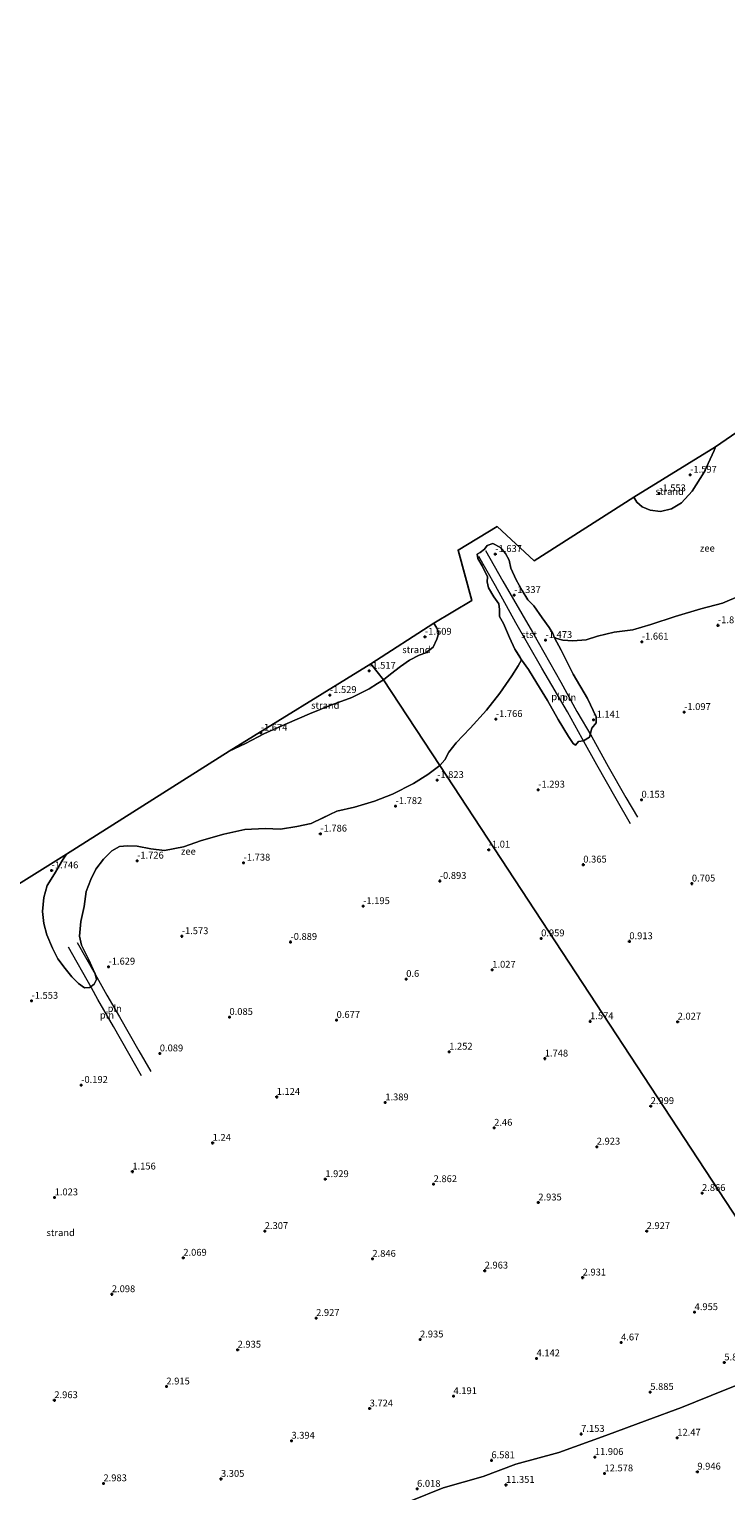
# Model space of a CAD drawing. Units: metres. Extents: x 24899 to 30008, y 399998 to 402415.
# Drawn here: x 28007 to 28260, y 401591 to 402124 of the extents above; entities that cross this region are included whole.
import ezdxf
from ezdxf.enums import TextEntityAlignment as Align

# ---------------------------------------------------------------- set-up
doc = ezdxf.new("R2010")
doc.units = ezdxf.units.M
doc.layers.get('0').update_dxf_attribs({"lineweight": 25})
doc.layers.add('B-ME-GW-HOOGTEPUNT-S-B1', color=10, linetype='Continuous')
doc.layers.add('B-ME-KG-KADASTRAAL-OPNAMEDTMGRENS-L-B1', color=10, linetype='Continuous')
for name, color, linetype, lineweight in [('B-ME-IE-GRASLAND-GV-B6', 93, 'Continuous', 18), ('B-ME-IE-GRONDWERKLIJN-GROND_NIETINGERICHT-GV-B6', 253, 'Continuous', 18), ('B-ME-IE-HULPGEOMETRIE-L-B1', 53, 'Continuous', 18), ('B-ME-IE-INRICHTINGSELEMENT-L-B1', 253, 'Continuous', 18), ('B-ME-OB-BEKLEDING-GV-B6', 253, 'Continuous', 18), ('B-ME-OB-WATERLIJN-L-B1', 133, 'OB-WATERLIJN', 18), ('B-ME-OG-WATER-GV-B6', 153, 'Continuous', 18)]:
    doc.layers.add(name, color=color, linetype=linetype, lineweight=lineweight)
doc.styles.add('NLCS-ISO', font='NLCS-ISO.TTF')
doc.linetypes.add('OB-WATERLIJN', pattern='A,10,[32,NLCS.SHX,S=2,R=0,X=0,Y=0],-12', length=22)

# ---------------------------------------------------------------- blocks, each defined once
blk = doc.blocks.new('d42cz_FeatureWriter_4_28_FMEBLOCK13')
at = {"layer": 'B-ME-OB-WATERLIJN-L-B1'}
blk.add_polyline3d([(-740, -169.82, -1.88), (-746.52, -172.55, -1.88), (-754.43, -174.61, -1.88), (-763.77, -177.36, -1.88), (-772.69, -180.38, -1.88), (-779.18, -182.24, -1.88), (-786, -183.13, -1.88), (-792.08, -184.54, -1.88), (-796.22, -185.92, -1.88), (-801.05, -186.23, -1.88), (-804.72, -186.08, -1.88), (-807.77, -185.25, -1.88), (-808.41, -183.61, -1.88), (-809.73, -181.42, -1.88), (-812.23, -177.93, -1.88), (-815.24, -173.59, -1.88), (-817.5, -171.35, -1.88), (-819.51, -167.96, -1.88), (-821.78, -164.01, -1.88), (-823.65, -159.81, -1.88), (-824.27, -156.91, -1.88), (-825.64, -154.42, -1.88), (-827.38, -152.24, -1.88), (-830.18, -150.82, -1.88), (-832.33, -151.51, -1.88), (-833.23, -152.85, -1.88), (-834.89, -154.1, -1.88), (-835.99, -154.69, -1.88), (-835.66, -156.33, -1.88), (-834.16, -158.95, -1.88), (-832.18, -162.97, -1.88), (-832.34, -164.83, -1.88), (-831.78, -167.02, -1.88), (-829.9, -170.25, -1.88), (-828.07, -172.84, -1.88), (-827.85, -174.9, -1.88), (-827.8, -177.42, -1.88), (-826.3, -179.96, -1.88), (-824.12, -185.05, -1.88), (-822.26, -189.37, -1.88), (-820.39, -192.17, -1.88), (-819.82, -193.17, -1.88), (-821.04, -195.36, -1.88), (-823.26, -199.04, -1.88), (-827.67, -205.4, -1.88), (-832.53, -211.55, -1.88), (-838.47, -218.06, -1.88), (-843.63, -223.4, -1.88), (-846.2, -226.89, -1.88), (-847.72, -229.67, -1.88), (-849.57, -231.7, -1.88), (-853.9, -234.95, -1.88), (-859.1, -238.24, -1.88), (-866.72, -242.13, -1.88), (-873.3, -244.75, -1.88), (-880.59, -246.87, -1.88), (-887.08, -248.3, -1.88), (-892.18, -250.83, -1.88), (-896.38, -252.84, -1.88), (-901.65, -253.9, -1.88), (-907.62, -254.94, -1.88), (-913.16, -254.63, -1.88), (-920.57, -254.98, -1.88), (-928.24, -256.73, -1.88), (-936.36, -258.97, -1.88), (-942.92, -261.32, -1.88), (-949.88, -262.65, -1.88), (-954.78, -262.02, -1.88), (-959.78, -261.14, -1.88), (-963.34, -260.97, -1.88), (-966.27, -261.17, -1.88), (-969.02, -262.75, -1.88), (-972.05, -265.79, -1.88), (-974.79, -269.53, -1.88), (-976.65, -273.27, -1.88), (-978.33, -277.58, -1.88), (-979.06, -283.12, -1.88), (-980.29, -288.49, -1.88), (-980.85, -293.92, -1.88), (-980.03, -297.12, -1.88), (-977.54, -302.3, -1.88), (-975.78, -306, -1.88), (-975.03, -307.63, -1.88), (-974.59, -309.68, -1.88), (-975.44, -311.32, -1.88), (-977.08, -312.52, -1.88), (-979.02, -312.67, -1.88), (-981.17, -311.11, -1.88), (-983.56, -308.65, -1.88), (-986.04, -305.63, -1.88), (-988.66, -302.08, -1.88), (-990.68, -298.25, -1.88), (-992.69, -293.38, -1.88), (-993.78, -289.32, -1.88), (-994.25, -284.91, -1.88), (-993.77, -279.74, -1.88), (-992.62, -275.38, -1.88), (-989.86, -271.14, -1.88), (-987.02, -266.18, -1.88), (-985.55, -263.95, -1.88)], dxfattribs=at)
blk = doc.blocks.new('hoogtepunt')
for p, q in [((-0.5, 0), (0.5, 0)), ((0, 0.5), (0, -0.5))]:
    blk.add_line(p, q)

msp = doc.modelspace()

# ---------------------------------------------------------------- linework, layer by layer
at = {"layer": 'B-ME-IE-GRASLAND-GV-B6'}
msp.add_polyline3d([(28145.38, 401587.524, 6.867), (28157.492, 401592.432, 7.282), (28172.062, 401596.58, 7.889), (28183.896, 401601.048, 7.893), (28199.513, 401605.315, 8.244), (28216.741, 401611.452, 8.32), (28231.743, 401617.077, 8.409), (28244.282, 401621.672, 8.598), (28260.119, 401628.101, 8.803), (28276.28, 401634.515, 8.98), (28289.498, 401639.811, 9.093), (28295.463, 401642.304, 9.113), (28298.679, 401636.869, 12.49), (28328.844, 401590.564, 8.602)], dxfattribs=at)
at = {"layer": 'B-ME-IE-GRONDWERKLIJN-GROND_NIETINGERICHT-GV-B6'}
for points in [[(28226.857, 401953.268, -1.866), (28256.651, 401971.697, -1.866), (28256.091, 401970.27, -1.866), (28252.487, 401962.447, -1.866), (28248.15, 401955.487, -1.866), (28244.304, 401951.289, -1.866), (28240.597, 401949.023, -1.866), (28236.605, 401948.04, -1.866), (28232.816, 401948.547, -1.866), (28229.973, 401949.777, -1.866), (28228.017, 401951.509, -1.866), (28226.857, 401953.268, -1.866)], [(28287.417, 401655.416, 5.052), (28156.185, 401855.552, -1.879), (28158.029, 401857.583, -1.878), (28159.554, 401860.368, -1.878), (28162.122, 401863.854, -1.878), (28167.276, 401869.194, -1.878), (28173.224, 401875.708, -1.878), (28178.081, 401881.854, -1.878), (28182.487, 401888.21, -1.878), (28184.714, 401891.898, -1.878), (28185.926, 401894.08, -1.878), (28188.576, 401890.572, -1.705), (28191.59, 401885.586, -1.601), (28195.38, 401879.291, -1.581), (28199.304, 401872.329, -1.445), (28203.145, 401866.096, -1.369), (28204.744, 401863.6, -1.281), (28205.587, 401862.946, -1.169), (28206.672, 401864.267, -1.161), (28208.571, 401864.511, -1.165), (28210.761, 401865.929, -1.165), (28211.63, 401869.123, -1.173), (28213.133, 401871.132, -1.177), (28213.135, 401873.27, -1.189), (28209.954, 401880.02, -1.437), (28204.812, 401888.838, -1.605), (28200.383, 401897.534, -1.721), (28197.985, 401902.006, -1.878), (28201.029, 401901.17, -1.878), (28204.699, 401901.024, -1.878), (28209.528, 401901.338, -1.878), (28213.666, 401902.716, -1.878), (28219.753, 401904.123, -1.878), (28226.573, 401905.018, -1.878), (28233.059, 401906.875, -1.878), (28241.983, 401909.889, -1.878), (28251.325, 401912.643, -1.878), (28259.226, 401914.703, -1.878), (28265.748, 401917.438, -1.878)], [(28154.045, 401907.38, -1.754), (28155.15, 401905.525, -1.754), (28155.821, 401903.863, -1.754), (28155.096, 401901.592, -1.754), (28153.846, 401898.688, -1.754), (28151.164, 401896.644, -1.754), (28148.713, 401895.692, -1.754), (28145.216, 401893.885, -1.754), (28141.917, 401891.6, -1.754), (28138.211, 401888.88, -1.754), (28135.689, 401886.796, -1.754), (28131.115, 401892.579, -1.754), (28154.045, 401907.38, -1.754)], [(28135.689, 401886.796, -1.754), (28133.488, 401885.418, -1.754), (28130.443, 401883.483, -1.754), (28124.117, 401880.319, -1.754), (28116.564, 401877.501, -1.754), (28108.74, 401874.419, -1.754), (28100.574, 401870.889, -1.754), (28092.406, 401867.172, -1.754), (28085.485, 401863.56, -1.754), (28079.425, 401860.713, -1.754), (28131.115, 401892.579, -1.754), (28135.689, 401886.796, -1.754)], [(27913.851, 401756.866, -1.798), (28020.203, 401823.304, -1.879), (28018.732, 401821.078, -1.879), (28015.892, 401816.114, -1.879), (28013.131, 401811.869, -1.879), (28011.981, 401807.513, -1.879), (28011.5, 401802.343, -1.879), (28011.971, 401797.933, -1.879), (28013.063, 401793.871, -1.879), (28015.072, 401789.008, -1.879), (28017.093, 401785.172, -1.879), (28019.711, 401781.628, -1.879), (28022.188, 401778.599, -1.879), (28024.585, 401776.14, -1.879), (28026.726, 401774.581, -1.879), (28028.667, 401774.729, -1.879), (28030.31, 401775.929, -1.879), (28031.164, 401777.57, -1.879), (28030.718, 401779.626, -1.879), (28029.968, 401781.249, -1.879), (28028.215, 401784.949, -1.879), (28025.724, 401790.129, -1.879), (28024.901, 401793.331, -1.879), (28025.464, 401798.76, -1.879), (28026.688, 401804.133, -1.879), (28027.417, 401809.671, -1.879), (28029.1, 401813.983, -1.879), (28030.962, 401817.725, -1.879), (28033.695, 401821.463, -1.879), (28036.727, 401824.505, -1.879), (28039.477, 401826.085, -1.879), (28042.412, 401826.283, -1.879), (28045.972, 401826.112, -1.879), (28050.972, 401825.229, -1.879), (28055.87, 401824.607, -1.879), (28062.832, 401825.938, -1.879), (28069.394, 401828.282, -1.879), (28077.513, 401830.523, -1.879), (28085.185, 401832.272, -1.879), (28092.59, 401832.627, -1.879), (28098.13, 401832.311, -1.879), (28104.1, 401833.355, -1.879), (28109.373, 401834.415, -1.879), (28113.569, 401836.428, -1.879), (28118.669, 401838.953, -1.879), (28125.161, 401840.387, -1.879), (28132.455, 401842.506, -1.879), (28139.026, 401845.128, -1.879), (28146.651, 401849.012, -1.879), (28151.849, 401852.305, -1.879), (28156.185, 401855.552, -1.879)], [(28156.185, 401855.552, -1.879), (28287.417, 401655.416, 5.052), (28295.463, 401642.304, 9.113), (28289.498, 401639.811, 9.093), (28276.28, 401634.515, 8.98), (28260.119, 401628.101, 8.803), (28244.282, 401621.672, 8.598), (28231.743, 401617.077, 8.409), (28216.741, 401611.452, 8.32), (28199.513, 401605.315, 8.244), (28183.896, 401601.048, 7.893), (28172.062, 401596.58, 7.889), (28157.492, 401592.432, 7.282), (28145.38, 401587.524, 6.867)]]:
    msp.add_polyline3d(points, dxfattribs=at)
at = {"layer": 'B-ME-IE-HULPGEOMETRIE-L-B1'}
msp.add_polyline3d([(28578.752, 401206.673, 3.113), (28547.121, 401255.578, 4.437), (28536.57, 401271.888, 6.473), (28528.18, 401284.857, 8.091), (28476.917, 401363.789, 5.503), (28467.667, 401377.74, 3.245), (28422.355, 401446.756, 2.528), (28421.393, 401448.629, 2.235), (28419.866, 401451.219, 2.235), (28416.658, 401455.873, 1.973), (28416.098, 401456.62, 1.486), (28411.822, 401463.852, 1.486), (28409.331, 401466.243, 2.428), (28334.321, 401582.159, 6.682), (28328.844, 401590.564, 8.602), (28298.679, 401636.869, 12.49), (28295.463, 401642.304, 9.113), (28287.417, 401655.416, 5.052), (28156.185, 401855.552, -1.879), (28135.689, 401886.796, -1.754), (28131.115, 401892.579, -1.754)], dxfattribs=at)
at = {"layer": 'B-ME-IE-INRICHTINGSELEMENT-L-B1'}
for points in [[(28172.89, 401933.859, -1.762), (28179.109, 401922.749, -1.241), (28189.924, 401904.174, -1.233), (28200.336, 401885.876, -1.193), (28206.159, 401875.186, -1.201), (28211.526, 401865.971, -1.085), (28217.548, 401855.186, -0.564), (28223.956, 401843.881, 0.016), (28228.262, 401836.677, 0.365)], [(28225.715, 401834.36, 0.425), (28220.423, 401843.453, -0.028), (28213.444, 401855.765, -0.652), (28208.108, 401865.387, -1.229), (28202.663, 401875.107, -1.245), (28193.378, 401891.019, -1.317), (28183.952, 401907.494, -1.393), (28176.466, 401921.034, -1.553), (28170.454, 401931.703, -1.814)], [(28047.567, 401742.486, 0.339), (28042.981, 401750.66, -0.176), (28037.39, 401760.437, -0.861), (28031.644, 401770.267, -1.601), (28029.305, 401774.541, -1.879), (28020.942, 401789.355, -1.879)], [(28024.11, 401791.067, -1.879), (28030.66, 401779.584, -1.879), (28034.926, 401771.931, -1.521), (28039.583, 401763.987, -0.929), (28046.537, 401751.626, -0.148), (28050.952, 401744.052, 0.339)]]:
    msp.add_polyline3d(points, dxfattribs=at)
at = {"layer": 'B-ME-KG-KADASTRAAL-OPNAMEDTMGRENS-L-B1'}
for points in [[(28131.115, 401892.579, -1.754), (28154.045, 401907.38, -1.754), (28167.88, 401915.692, -1.754), (28162.862, 401934.021, -1.754), (28177.118, 401942.569, -1.754), (28190.529, 401930.147, -1.754), (28226.857, 401953.268, -1.866), (28256.651, 401971.697, -1.866), (28288.901, 401993.874, -1.866), (28301.403, 402001.05, -1.866), (28501.395, 402123.785, -1.866)], [(27817.474, 401696.253, -1.662), (27828.325, 401703.807, -1.798), (27913.851, 401756.866, -1.798), (28020.203, 401823.304, -1.879), (28079.425, 401860.713, -1.754), (28131.115, 401892.579, -1.754)]]:
    msp.add_polyline3d(points, dxfattribs=at)
at = {"layer": 'B-ME-OB-BEKLEDING-GV-B6'}
msp.add_polyline3d([(28185.926, 401894.08, -1.878), (28185.357, 401895.079, -1.878), (28183.493, 401897.879, -1.878), (28181.629, 401902.206, -1.878), (28179.453, 401907.289, -1.878), (28177.95, 401909.838, -1.878), (28177.904, 401912.351, -1.878), (28177.676, 401914.41, -1.878), (28175.846, 401917.001, -1.878), (28173.973, 401920.234, -1.878), (28173.409, 401922.422, -1.878), (28173.574, 401924.286, -1.878), (28171.588, 401928.302, -1.878), (28170.086, 401930.922, -1.878), (28169.759, 401932.56, -1.878), (28170.859, 401933.154, -1.878), (28172.521, 401934.408, -1.878), (28173.417, 401935.746, -1.878), (28175.569, 401936.433, -1.878), (28178.372, 401935.015, -1.878), (28180.113, 401932.833, -1.878), (28181.482, 401930.343, -1.878), (28182.104, 401927.442, -1.878), (28183.975, 401923.245, -1.878), (28186.243, 401919.296, -1.878), (28188.25, 401915.901, -1.878), (28190.51, 401913.666, -1.878), (28193.524, 401909.323, -1.878), (28196.02, 401905.838, -1.878), (28197.339, 401903.645, -1.878), (28197.985, 401902.006, -1.878), (28200.383, 401897.534, -1.721), (28204.812, 401888.838, -1.605), (28209.954, 401880.02, -1.437), (28213.135, 401873.27, -1.189), (28213.133, 401871.132, -1.177), (28211.63, 401869.123, -1.173), (28210.761, 401865.929, -1.165), (28208.571, 401864.511, -1.165), (28206.672, 401864.267, -1.161), (28205.587, 401862.946, -1.169), (28204.744, 401863.6, -1.281), (28203.145, 401866.096, -1.369), (28199.304, 401872.329, -1.445), (28195.38, 401879.291, -1.581), (28191.59, 401885.586, -1.601), (28188.576, 401890.572, -1.705), (28185.926, 401894.08, -1.878)], dxfattribs=at)
at = {"layer": 'B-ME-OG-WATER-GV-B6'}
for points in [[(28265.748, 401917.438, -1.878), (28259.226, 401914.703, -1.878), (28251.325, 401912.643, -1.878), (28241.983, 401909.889, -1.878), (28233.059, 401906.875, -1.878), (28226.573, 401905.018, -1.878), (28219.753, 401904.123, -1.878), (28213.666, 401902.716, -1.878), (28209.528, 401901.338, -1.878), (28204.699, 401901.024, -1.878), (28201.029, 401901.17, -1.878), (28197.985, 401902.006, -1.878), (28197.339, 401903.645, -1.878), (28196.02, 401905.838, -1.878), (28193.524, 401909.323, -1.878), (28190.51, 401913.666, -1.878), (28188.25, 401915.901, -1.878), (28186.243, 401919.296, -1.878), (28183.975, 401923.245, -1.878), (28182.104, 401927.442, -1.878), (28181.482, 401930.343, -1.878), (28180.113, 401932.833, -1.878), (28178.372, 401935.015, -1.878), (28175.569, 401936.433, -1.878), (28173.417, 401935.746, -1.878), (28172.521, 401934.408, -1.878), (28170.859, 401933.154, -1.878), (28169.759, 401932.56, -1.878), (28170.086, 401930.922, -1.878), (28171.588, 401928.302, -1.878), (28173.574, 401924.286, -1.878), (28173.409, 401922.422, -1.878), (28173.973, 401920.234, -1.878), (28175.846, 401917.001, -1.878), (28177.676, 401914.41, -1.878), (28177.904, 401912.351, -1.878), (28177.95, 401909.838, -1.878), (28179.453, 401907.289, -1.878), (28181.629, 401902.206, -1.878), (28183.493, 401897.879, -1.878), (28185.357, 401895.079, -1.878), (28185.926, 401894.08, -1.878), (28184.714, 401891.898, -1.878), (28182.487, 401888.21, -1.878), (28178.081, 401881.854, -1.878), (28173.224, 401875.708, -1.878), (28167.276, 401869.194, -1.878), (28162.122, 401863.854, -1.878), (28159.554, 401860.368, -1.878), (28158.029, 401857.583, -1.878), (28156.185, 401855.552, -1.879), (28135.689, 401886.796, -1.754), (28138.211, 401888.88, -1.754), (28141.917, 401891.6, -1.754), (28145.216, 401893.885, -1.754), (28148.713, 401895.692, -1.754), (28151.164, 401896.644, -1.754), (28153.846, 401898.688, -1.754), (28155.096, 401901.592, -1.754), (28155.821, 401903.863, -1.754), (28155.15, 401905.525, -1.754), (28154.045, 401907.38, -1.754), (28167.88, 401915.692, -1.754), (28162.862, 401934.021, -1.754), (28177.118, 401942.569, -1.754), (28190.529, 401930.147, -1.754), (28226.857, 401953.268, -1.866), (28228.017, 401951.509, -1.866), (28229.973, 401949.777, -1.866), (28232.816, 401948.547, -1.866), (28236.605, 401948.04, -1.866), (28240.597, 401949.023, -1.866), (28244.304, 401951.289, -1.866), (28248.15, 401955.487, -1.866), (28252.487, 401962.447, -1.866), (28256.091, 401970.27, -1.866), (28256.651, 401971.697, -1.866), (28288.901, 401993.874, -1.866)], [(28135.689, 401886.796, -1.754), (28156.185, 401855.552, -1.879), (28151.849, 401852.305, -1.879), (28146.651, 401849.012, -1.879), (28139.026, 401845.128, -1.879), (28132.455, 401842.506, -1.879), (28125.161, 401840.387, -1.879), (28118.669, 401838.953, -1.879), (28113.569, 401836.428, -1.879), (28109.373, 401834.415, -1.879), (28104.1, 401833.355, -1.879), (28098.13, 401832.311, -1.879), (28092.59, 401832.627, -1.879), (28085.185, 401832.272, -1.879), (28077.513, 401830.523, -1.879), (28069.394, 401828.282, -1.879), (28062.832, 401825.938, -1.879), (28055.87, 401824.607, -1.879), (28050.972, 401825.229, -1.879), (28045.972, 401826.112, -1.879), (28042.412, 401826.283, -1.879), (28039.477, 401826.085, -1.879), (28036.727, 401824.505, -1.879), (28033.695, 401821.463, -1.879), (28030.962, 401817.725, -1.879), (28029.1, 401813.983, -1.879), (28027.417, 401809.671, -1.879), (28026.688, 401804.133, -1.879), (28025.464, 401798.76, -1.879), (28024.901, 401793.331, -1.879), (28025.724, 401790.129, -1.879), (28028.215, 401784.949, -1.879), (28029.968, 401781.249, -1.879), (28030.718, 401779.626, -1.879), (28031.164, 401777.57, -1.879), (28030.31, 401775.929, -1.879), (28028.667, 401774.729, -1.879), (28026.726, 401774.581, -1.879), (28024.585, 401776.14, -1.879), (28022.188, 401778.599, -1.879), (28019.711, 401781.628, -1.879), (28017.093, 401785.172, -1.879), (28015.072, 401789.008, -1.879), (28013.063, 401793.871, -1.879), (28011.971, 401797.933, -1.879), (28011.5, 401802.343, -1.879), (28011.981, 401807.513, -1.879), (28013.131, 401811.869, -1.879), (28015.892, 401816.114, -1.879), (28018.732, 401821.078, -1.879), (28020.203, 401823.304, -1.879), (28079.425, 401860.713, -1.754), (28085.485, 401863.56, -1.754), (28092.406, 401867.172, -1.754), (28100.574, 401870.889, -1.754), (28108.74, 401874.419, -1.754), (28116.564, 401877.501, -1.754), (28124.117, 401880.319, -1.754), (28130.443, 401883.483, -1.754), (28133.488, 401885.418, -1.754), (28135.689, 401886.796, -1.754)]]:
    msp.add_polyline3d(points, dxfattribs=at)

# ---------------------------------------------------------------- block references
at = {"layer": 'B-ME-GW-HOOGTEPUNT-S-B1', "rotation": 90}
for p in [(28247.41, 401961.441, -1.597), (28247.41, 401961.441, -1.597), (28236.127, 401954.663, -1.553), (28236.127, 401954.663, -1.553), (28176.423, 401932.556, -1.637), (28176.423, 401932.556, -1.637), (28183.266, 401917.602, -1.337), (28183.266, 401917.602, -1.337), (28257.534, 401906.608, -1.81), (28257.534, 401906.608, -1.81), (28150.811, 401902.405, -1.609), (28150.811, 401902.405, -1.609), (28194.725, 401901.227, -1.473), (28194.725, 401901.227, -1.473), (28229.795, 401900.631, -1.661), (28229.795, 401900.631, -1.661), (28130.458, 401890.028, -1.517), (28130.458, 401890.028, -1.517), (28116.178, 401881.201, -1.529), (28116.178, 401881.201, -1.529), (28245.198, 401874.994, -1.097), (28245.198, 401874.994, -1.097), (28176.624, 401872.426, -1.766), (28176.624, 401872.426, -1.766), (28212.152, 401872.221, -1.141), (28212.152, 401872.221, -1.141), (28090.982, 401867.443, -1.674), (28090.982, 401867.443, -1.674), (28155.233, 401850.222, -1.823), (28155.233, 401850.222, -1.823), (28192.067, 401846.723, -1.293), (28192.067, 401846.723, -1.293), (28229.679, 401843.048, 0.153), (28229.679, 401843.048, 0.153), (28140.097, 401840.717, -1.782), (28140.097, 401840.717, -1.782), (28112.694, 401830.694, -1.786), (28112.694, 401830.694, -1.786), (28045.938, 401820.857, -1.726), (28045.938, 401820.857, -1.726), (28174.017, 401824.872, -1.01), (28174.017, 401824.872, -1.01), (28014.82, 401817.292, -1.746), (28014.82, 401817.292, -1.746), (28084.742, 401820.125, -1.738), (28084.742, 401820.125, -1.738), (28208.477, 401819.41, 0.365), (28208.477, 401819.41, 0.365), (28156.198, 401813.467, -0.893), (28156.198, 401813.467, -0.893), (28248.028, 401812.508, 0.705), (28248.028, 401812.508, 0.705), (28128.303, 401804.275, -1.195), (28128.303, 401804.275, -1.195), (28062.206, 401793.323, -1.573), (28062.206, 401793.323, -1.573), (28101.806, 401791.243, -0.889), (28101.806, 401791.243, -0.889), (28193.123, 401792.534, 0.959), (28193.123, 401792.534, 0.959), (28225.251, 401791.49, 0.913), (28225.251, 401791.49, 0.913), (28035.531, 401782.237, -1.629), (28035.531, 401782.237, -1.629), (28175.324, 401781.094, 1.027), (28175.324, 401781.094, 1.027), (28143.976, 401777.749, 0.6), (28143.976, 401777.749, 0.6), (28007.465, 401769.788, -1.553), (28007.465, 401769.788, -1.553), (28079.588, 401763.903, 0.085), (28079.588, 401763.903, 0.085), (28118.611, 401762.8, 0.677), (28118.611, 401762.8, 0.677), (28210.959, 401762.345, 1.574), (28210.959, 401762.345, 1.574), (28242.851, 401762.196, 2.027), (28242.851, 401762.196, 2.027), (28054.213, 401750.617, 0.089), (28054.213, 401750.617, 0.089), (28159.63, 401751.254, 1.252), (28159.63, 401751.254, 1.252), (28194.432, 401748.753, 1.748), (28194.432, 401748.753, 1.748), (28025.582, 401739.125, -0.192), (28025.582, 401739.125, -0.192), (28096.794, 401734.781, 1.124), (28096.794, 401734.781, 1.124), (28136.351, 401732.774, 1.389), (28136.351, 401732.774, 1.389), (28233.02, 401731.431, 2.999), (28233.02, 401731.431, 2.999), (28176.011, 401723.528, 2.46), (28176.011, 401723.528, 2.46), (28073.465, 401718.034, 1.24), (28073.465, 401718.034, 1.24), (28213.393, 401716.662, 2.923), (28213.393, 401716.662, 2.923), (28044.219, 401707.581, 1.156), (28044.219, 401707.581, 1.156), (28114.506, 401704.803, 1.929), (28114.506, 401704.803, 1.929), (28015.899, 401698.18, 1.023), (28015.899, 401698.18, 1.023), (28153.955, 401702.98, 2.862), (28153.955, 401702.98, 2.862), (28251.733, 401699.759, 2.866), (28251.733, 401699.759, 2.866), (28192.095, 401696.305, 2.935), (28192.095, 401696.305, 2.935), (28092.45, 401685.9, 2.307), (28092.45, 401685.9, 2.307), (28231.571, 401685.894, 2.927), (28231.571, 401685.894, 2.927), (28062.779, 401676.168, 2.069), (28062.779, 401676.168, 2.069), (28131.653, 401675.782, 2.846), (28131.653, 401675.782, 2.846), (28172.551, 401671.505, 2.963), (28172.551, 401671.505, 2.963), (28208.246, 401668.968, 2.931), (28208.246, 401668.968, 2.931), (28036.746, 401662.897, 2.098), (28036.746, 401662.897, 2.098), (28249.019, 401656.363, 4.955), (28249.019, 401656.363, 4.955), (28111.159, 401654.235, 2.927), (28111.159, 401654.235, 2.927), (28149.01, 401646.404, 2.935), (28149.01, 401646.404, 2.935), (28222.23, 401645.301, 4.67), (28222.23, 401645.301, 4.67), (28082.564, 401642.68, 2.935), (28082.564, 401642.68, 2.935), (28191.448, 401639.521, 4.142), (28191.448, 401639.521, 4.142), (28259.849, 401638.032, 5.889), (28259.849, 401638.032, 5.889), (28056.611, 401629.274, 2.915), (28056.611, 401629.274, 2.915), (28015.803, 401624.283, 2.963), (28015.803, 401624.283, 2.963), (28161.204, 401625.765, 4.191), (28161.204, 401625.765, 4.191), (28232.88, 401627.275, 5.885), (28232.88, 401627.275, 5.885), (28130.646, 401621.253, 3.724), (28130.646, 401621.253, 3.724), (28102.164, 401609.508, 3.394), (28102.164, 401609.508, 3.394), (28207.706, 401612.004, 7.153), (28207.706, 401612.004, 7.153), (28242.714, 401610.631, 12.47), (28242.714, 401610.631, 12.47), (28175.009, 401602.399, 6.581), (28175.009, 401602.399, 6.581), (28212.677, 401603.59, 11.906), (28212.677, 401603.59, 11.906), (28216.209, 401597.613, 12.578), (28216.209, 401597.613, 12.578), (28250.027, 401598.253, 9.946), (28250.027, 401598.253, 9.946), (28033.691, 401594.007, 2.983), (28033.691, 401594.007, 2.983), (28076.495, 401595.62, 3.305), (28076.495, 401595.62, 3.305), (28147.936, 401591.989, 6.018), (28147.936, 401591.989, 6.018), (28180.306, 401593.434, 11.351), (28180.306, 401593.434, 11.351)]:
    msp.add_blockref('hoogtepunt', p, dxfattribs=at)
at = {"layer": 'B-ME-OB-WATERLIJN-L-B1'}
msp.add_blockref('d42cz_FeatureWriter_4_28_FMEBLOCK13', (29005.75, 402087.2533), dxfattribs=at)

# ---------------------------------------------------------------- texts
at = {"layer": 'B-ME-GW-HOOGTEPUNT-S-B1', "ltscale": 0.2, "style": 'NLCS-ISO'}
for s, p in [('-1.597', (28247.41, 401961.441, -1.597)), ('-1.597', (28247.41, 401961.441, -1.597)), ('-1.553', (28236.127, 401954.663, -1.553)), ('-1.553', (28236.127, 401954.663, -1.553)), ('-1.637', (28176.423, 401932.556, -1.637)), ('-1.637', (28176.423, 401932.556, -1.637)), ('-1.337', (28183.266, 401917.602, -1.337)), ('-1.337', (28183.266, 401917.602, -1.337)), ('-1.81', (28257.534, 401906.608, -1.81)), ('-1.81', (28257.534, 401906.608, -1.81)), ('-1.609', (28150.811, 401902.405, -1.609)), ('-1.609', (28150.811, 401902.405, -1.609)), ('-1.473', (28194.725, 401901.227, -1.473)), ('-1.473', (28194.725, 401901.227, -1.473)), ('-1.661', (28229.795, 401900.631, -1.661)), ('-1.661', (28229.795, 401900.631, -1.661)), ('-1.517', (28130.458, 401890.028, -1.517)), ('-1.517', (28130.458, 401890.028, -1.517)), ('-1.529', (28116.178, 401881.201, -1.529)), ('-1.529', (28116.178, 401881.201, -1.529)), ('-1.766', (28176.624, 401872.426, -1.766)), ('-1.766', (28176.624, 401872.426, -1.766)), ('-1.141', (28212.152, 401872.221, -1.141)), ('-1.141', (28212.152, 401872.221, -1.141)), ('-1.097', (28245.198, 401874.994, -1.097)), ('-1.097', (28245.198, 401874.994, -1.097)), ('-1.674', (28090.982, 401867.443, -1.674)), ('-1.674', (28090.982, 401867.443, -1.674)), ('-1.823', (28155.233, 401850.222, -1.823)), ('-1.823', (28155.233, 401850.222, -1.823)), ('-1.293', (28192.067, 401846.723, -1.293)), ('-1.293', (28192.067, 401846.723, -1.293)), ('-1.782', (28140.097, 401840.717, -1.782)), ('-1.782', (28140.097, 401840.717, -1.782)), ('0.153', (28229.679, 401843.048, 0.153)), ('0.153', (28229.679, 401843.048, 0.153)), ('-1.786', (28112.694, 401830.694, -1.786)), ('-1.786', (28112.694, 401830.694, -1.786)), ('-1.01', (28174.017, 401824.872, -1.01)), ('-1.01', (28174.017, 401824.872, -1.01)), ('-1.726', (28045.938, 401820.857, -1.726)), ('-1.726', (28045.938, 401820.857, -1.726)), ('-1.738', (28084.742, 401820.125, -1.738)), ('-1.738', (28084.742, 401820.125, -1.738)), ('0.365', (28208.477, 401819.41, 0.365)), ('0.365', (28208.477, 401819.41, 0.365)), ('-1.746', (28014.82, 401817.292, -1.746)), ('-1.746', (28014.82, 401817.292, -1.746)), ('-0.893', (28156.198, 401813.467, -0.893)), ('-0.893', (28156.198, 401813.467, -0.893)), ('0.705', (28248.028, 401812.508, 0.705)), ('0.705', (28248.028, 401812.508, 0.705)), ('-1.195', (28128.303, 401804.275, -1.195)), ('-1.195', (28128.303, 401804.275, -1.195)), ('-1.573', (28062.206, 401793.323, -1.573)), ('-1.573', (28062.206, 401793.323, -1.573)), ('-0.889', (28101.806, 401791.243, -0.889)), ('-0.889', (28101.806, 401791.243, -0.889)), ('0.959', (28193.123, 401792.534, 0.959)), ('0.959', (28193.123, 401792.534, 0.959)), ('0.913', (28225.251, 401791.49, 0.913)), ('0.913', (28225.251, 401791.49, 0.913)), ('-1.629', (28035.531, 401782.237, -1.629)), ('-1.629', (28035.531, 401782.237, -1.629)), ('1.027', (28175.324, 401781.094, 1.027)), ('1.027', (28175.324, 401781.094, 1.027)), ('0.6', (28143.976, 401777.749, 0.6)), ('0.6', (28143.976, 401777.749, 0.6)), ('-1.553', (28007.465, 401769.788, -1.553)), ('-1.553', (28007.465, 401769.788, -1.553)), ('0.085', (28079.588, 401763.903, 0.085)), ('0.085', (28079.588, 401763.903, 0.085)), ('0.677', (28118.611, 401762.8, 0.677)), ('0.677', (28118.611, 401762.8, 0.677)), ('1.574', (28210.959, 401762.345, 1.574)), ('1.574', (28210.959, 401762.345, 1.574)), ('2.027', (28242.851, 401762.196, 2.027)), ('2.027', (28242.851, 401762.196, 2.027)), ('0.089', (28054.213, 401750.617, 0.089)), ('0.089', (28054.213, 401750.617, 0.089)), ('1.252', (28159.63, 401751.254, 1.252)), ('1.252', (28159.63, 401751.254, 1.252)), ('1.748', (28194.432, 401748.753, 1.748)), ('1.748', (28194.432, 401748.753, 1.748)), ('-0.192', (28025.582, 401739.125, -0.192)), ('-0.192', (28025.582, 401739.125, -0.192)), ('1.124', (28096.794, 401734.781, 1.124)), ('1.124', (28096.794, 401734.781, 1.124)), ('1.389', (28136.351, 401732.774, 1.389)), ('1.389', (28136.351, 401732.774, 1.389)), ('2.999', (28233.02, 401731.431, 2.999)), ('2.999', (28233.02, 401731.431, 2.999)), ('2.46', (28176.011, 401723.528, 2.46)), ('2.46', (28176.011, 401723.528, 2.46)), ('1.24', (28073.465, 401718.034, 1.24)), ('1.24', (28073.465, 401718.034, 1.24)), ('2.923', (28213.393, 401716.662, 2.923)), ('2.923', (28213.393, 401716.662, 2.923)), ('1.156', (28044.219, 401707.581, 1.156)), ('1.156', (28044.219, 401707.581, 1.156)), ('1.929', (28114.506, 401704.803, 1.929)), ('1.929', (28114.506, 401704.803, 1.929)), ('2.862', (28153.955, 401702.98, 2.862)), ('2.862', (28153.955, 401702.98, 2.862)), ('1.023', (28015.899, 401698.18, 1.023)), ('1.023', (28015.899, 401698.18, 1.023)), ('2.935', (28192.095, 401696.305, 2.935)), ('2.935', (28192.095, 401696.305, 2.935)), ('2.866', (28251.733, 401699.759, 2.866)), ('2.866', (28251.733, 401699.759, 2.866)), ('2.307', (28092.45, 401685.9, 2.307)), ('2.307', (28092.45, 401685.9, 2.307)), ('2.927', (28231.571, 401685.894, 2.927)), ('2.927', (28231.571, 401685.894, 2.927)), ('2.069', (28062.779, 401676.168, 2.069)), ('2.069', (28062.779, 401676.168, 2.069)), ('2.846', (28131.653, 401675.782, 2.846)), ('2.846', (28131.653, 401675.782, 2.846)), ('2.963', (28172.551, 401671.505, 2.963)), ('2.963', (28172.551, 401671.505, 2.963)), ('2.931', (28208.246, 401668.968, 2.931)), ('2.931', (28208.246, 401668.968, 2.931)), ('2.098', (28036.746, 401662.897, 2.098)), ('2.098', (28036.746, 401662.897, 2.098)), ('2.927', (28111.159, 401654.235, 2.927)), ('2.927', (28111.159, 401654.235, 2.927)), ('4.955', (28249.019, 401656.363, 4.955)), ('4.955', (28249.019, 401656.363, 4.955)), ('2.935', (28082.564, 401642.68, 2.935)), ('2.935', (28082.564, 401642.68, 2.935)), ('2.935', (28149.01, 401646.404, 2.935)), ('2.935', (28149.01, 401646.404, 2.935)), ('4.67', (28222.23, 401645.301, 4.67)), ('4.67', (28222.23, 401645.301, 4.67)), ('4.142', (28191.448, 401639.521, 4.142)), ('4.142', (28191.448, 401639.521, 4.142)), ('5.889', (28259.849, 401638.032, 5.889)), ('5.889', (28259.849, 401638.032, 5.889)), ('2.915', (28056.611, 401629.274, 2.915)), ('2.915', (28056.611, 401629.274, 2.915)), ('5.885', (28232.88, 401627.275, 5.885)), ('5.885', (28232.88, 401627.275, 5.885)), ('2.963', (28015.803, 401624.283, 2.963)), ('2.963', (28015.803, 401624.283, 2.963)), ('3.724', (28130.646, 401621.253, 3.724)), ('3.724', (28130.646, 401621.253, 3.724)), ('4.191', (28161.204, 401625.765, 4.191)), ('4.191', (28161.204, 401625.765, 4.191)), ('7.153', (28207.706, 401612.004, 7.153)), ('7.153', (28207.706, 401612.004, 7.153)), ('12.47', (28242.714, 401610.631, 12.47)), ('12.47', (28242.714, 401610.631, 12.47)), ('3.394', (28102.164, 401609.508, 3.394)), ('3.394', (28102.164, 401609.508, 3.394)), ('6.581', (28175.009, 401602.399, 6.581)), ('6.581', (28175.009, 401602.399, 6.581)), ('11.906', (28212.677, 401603.59, 11.906)), ('11.906', (28212.677, 401603.59, 11.906)), ('3.305', (28076.495, 401595.62, 3.305)), ('3.305', (28076.495, 401595.62, 3.305)), ('12.578', (28216.209, 401597.613, 12.578)), ('12.578', (28216.209, 401597.613, 12.578)), ('9.946', (28250.027, 401598.253, 9.946)), ('9.946', (28250.027, 401598.253, 9.946)), ('2.983', (28033.691, 401594.007, 2.983)), ('2.983', (28033.691, 401594.007, 2.983)), ('6.018', (28147.936, 401591.989, 6.018)), ('6.018', (28147.936, 401591.989, 6.018)), ('11.351', (28180.306, 401593.434, 11.351)), ('11.351', (28180.306, 401593.434, 11.351))]:
    msp.add_text(s, height=2.5, dxfattribs=at).set_placement(p, align=Align.BOTTOM_LEFT)
at = {"layer": 'B-ME-IE-GRONDWERKLIJN-GROND_NIETINGERICHT-GV-B6', "ltscale": 0.2, "style": 'NLCS-ISO'}
for p in [(28239.9504, 401955.3852), (28147.6945, 401897.7311), (28114.4779, 401877.4704), (28018.0994, 401685.3637)]:
    msp.add_text('strand', height=2.5, dxfattribs=at).set_placement(p, align=Align.MIDDLE_CENTER)
at = {"layer": 'B-ME-IE-INRICHTINGSELEMENT-L-B1', "ltscale": 0.2, "style": 'NLCS-ISO'}
for p in [(28199.4003, 401880.5913), (28203.3011, 401880.3954), (28037.7947, 401767.0412), (28034.9715, 401764.6243)]:
    msp.add_text('pln', height=2.5, dxfattribs=at).set_placement(p, align=Align.MIDDLE_CENTER)
at = {"layer": 'B-ME-OB-BEKLEDING-GV-B6', "ltscale": 0.2, "style": 'NLCS-ISO'}
msp.add_text('stst', height=2.5, dxfattribs=at).set_placement((28188.7335, 401903.2558), align=Align.MIDDLE_CENTER)
at = {"layer": 'B-ME-OG-WATER-GV-B6', "ltscale": 0.2, "style": 'NLCS-ISO'}
for p in [(28253.6546, 401934.7241), (28064.616, 401824.2997)]:
    msp.add_text('zee', height=2.5, dxfattribs=at).set_placement(p, align=Align.MIDDLE_CENTER)

doc.saveas('drawing.dxf')
